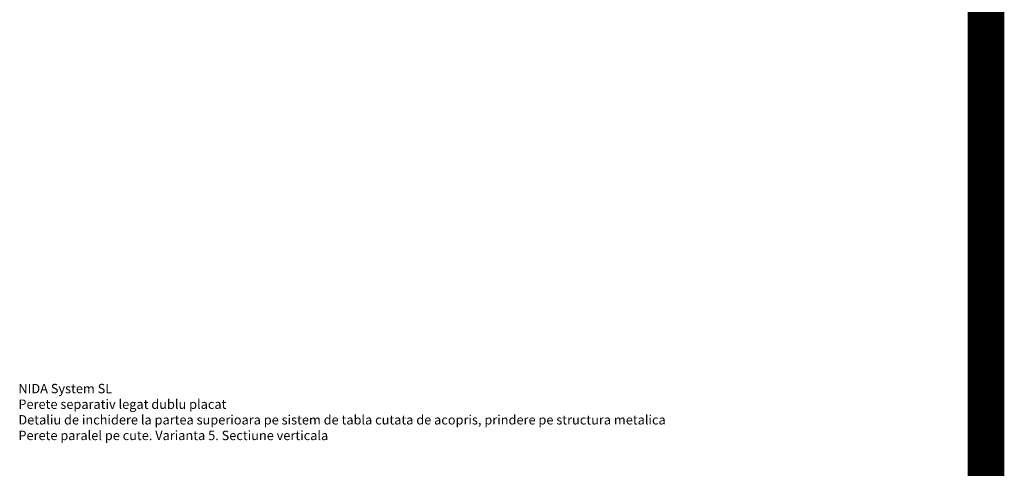
# Model space of a CAD drawing. Units: inches. Extents: x -63752 to 84410, y -23869 to 7399.
# Drawn here: x -37637 to -36297, y -12086 to -11475 of the extents above; entities that cross this region are included whole.
import ezdxf

# ---------------------------------------------------------------- set-up
doc = ezdxf.new("R2010")
doc.units = ezdxf.units.IN
doc.header["$MEASUREMENT"] = 0
doc.linetypes.add('DASHED', pattern=[19.05, 12.7, -6.35])
doc.layers.add('S_TEXT', color=255, linetype='Continuous', lineweight=13)
doc.styles.add('1_5 RUBRIK', font='txt', dxfattribs={"height": 12.75})
doc.dimstyles.new('1_5 DIM', dxfattribs={"dimscale": 5, "dimtxt": 12.75, "dimasz": 2.5, "dimexe": 0.6, "dimexo": 3, "dimgap": 1, "dimtad": 1, "dimzin": 9, "dimdsep": 46, "dimtxsty": '1_5 RUBRIK', "dimcen": 0, "dimdle": 0.025, "dimclrt": 256, "dimazin": 2, "dimtfac": 1, "dimtmove": 1, "dimatfit": 1, "dimfxl": 5, "dimfxlon": 1, "dimtolj": 1, "dimtzin": 9, "dimarcsym": 0})

# ---------------------------------------------------------------- blocks, each defined once
blk = doc.blocks.new('*D572')
at = {"layer": 'Defpoints', "color": 0, "transparency": 16777216}
for p in [(-37438.4, -12570.5), (-37248.5, -12570.5), (-37234.2, -12847.3)]:
    blk.add_point(p, dxfattribs=at)
at = {"layer": 'S_TEXT', "color": 0, "lineweight": -2, "transparency": 16777216}
for p, q in [((-37413.4, -12570.5), (-37441.4, -12570.5)), ((-37438.4, -12834.8), (-37438.4, -12583)), ((-37413.4, -12847.3), (-37441.4, -12847.3))]:
    blk.add_line(p, q, dxfattribs=at)
at = {"layer": 'S_TEXT', "color": 0, "transparency": 16777216}
for points in [[(-37440.5, -12583), (-37436.4, -12583), (-37438.4, -12570.5)], [(-37440.5, -12834.8), (-37436.4, -12834.8), (-37438.4, -12847.3)]]:
    blk.add_solid(points, dxfattribs=at)
at = {"layer": 'S_TEXT', "lineweight": 13, "transparency": 16777216, "insert": (-37481.9, -12702.4), "char_height": 12.75, "width": 2415.774, "attachment_point": 5, "rotation": 90, "style": '1_5 RUBRIK'}
blk.add_mtext('\\A1;Nu se vor fixa placile din gips-carton\\Pde structura metalica a\\P peretelui NIDA System SL\\Pminim 300 mm', dxfattribs=at)

msp = doc.modelspace()

# ---------------------------------------------------------------- linework, layer by layer
at = {"layer": 'S_TEXT', "color": 60, "linetype": 'DASHED', "ltscale": 40, "const_width": 50}
msp.add_lwpolyline([(-36321.665, -19343.648), (-36321.665, 1009.058)], dxfattribs=at)

# ---------------------------------------------------------------- texts
at = {"layer": 'S_TEXT', "insert": (-37638.928, -11970.863), "char_height": 12.75, "attachment_point": 1, "style": '1_5 RUBRIK'}
msp.add_mtext_dynamic_manual_height_columns('NIDA System SL\\PPerete separativ legat dublu placat\\PDetaliu de inchidere la partea superioara pe sistem de tabla cutata de acopris, prindere pe structura metalica\\PPerete paralel pe cute. Varianta 5. Sectiune verticala', width=1162.5492, gutter_width=38.25, heights=[0], dxfattribs=at)

# ---------------------------------------------------------------- dimensions: what is measured, and where the dimension line sits
at = {"layer": 'S_TEXT', "lineweight": 13}
dim = msp.add_linear_dim(base=(-37438.447, -12570.506), p1=(-37234.25, -12847.323), p2=(-37248.5, -12570.506), angle=90, text='Nu se vor fixa placile din gips-carton\\Pde structura metalica a\\P peretelui NIDA System SL\\Pminim 300 mm', dimstyle='1_5 DIM', dxfattribs=at)
dim.commit()
dim.dimension.update_dxf_attribs({"geometry": '*D572', "text_midpoint": (-37438.447, -12702.443), "dimtype": 160})

doc.saveas('drawing.dxf')
